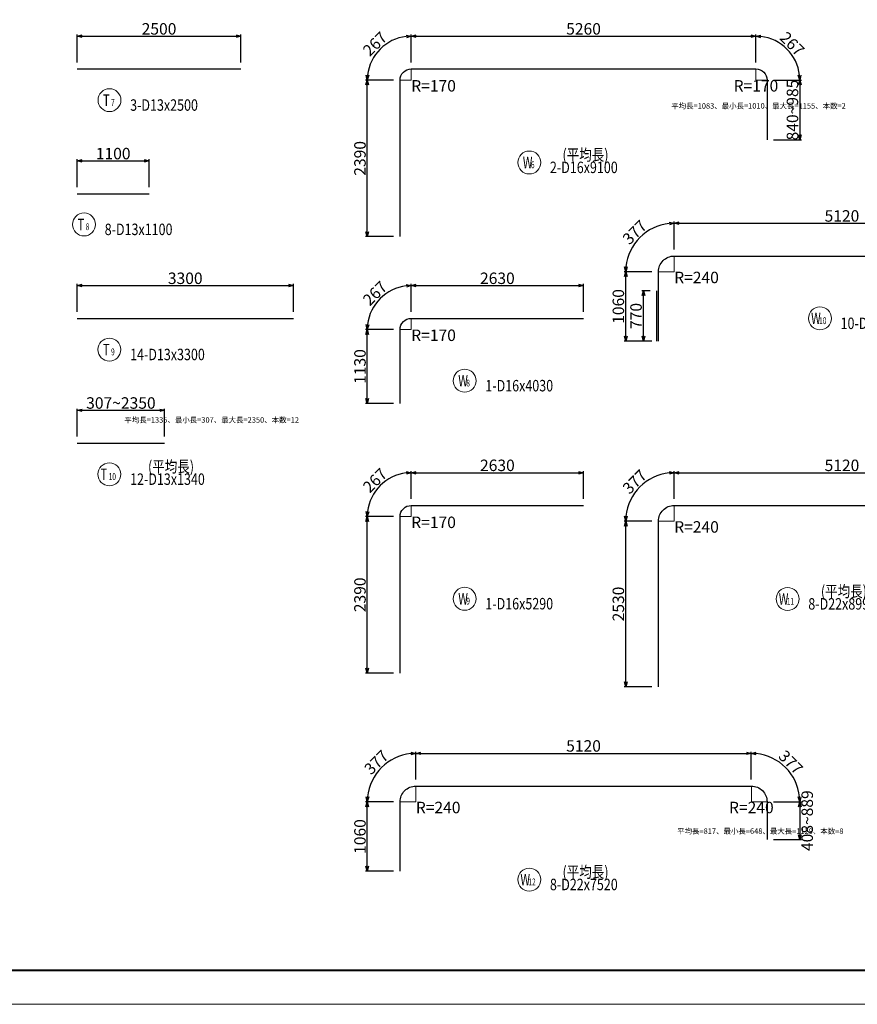
# Model space of a CAD drawing. Extents: x 85042 to 427010, y 123686 to 401496.
# Drawn here: x 355051 to 367832, y 372934 to 387967 of the extents above; entities that cross this region are included whole.
import ezdxf
from ezdxf.enums import TextEntityAlignment as Align

# ---------------------------------------------------------------- set-up
doc = ezdxf.new("R2010")
doc.units = 0
doc.layers.get('0').update_dxf_attribs({"linetype": 'CONTINUOUS', "lineweight": 20})
doc.layers.get('Defpoints').update_dxf_attribs({"color": 108, "linetype": 'CONTINUOUS'})
for name, color, linetype, lineweight in [('D-BAR', 2, 'CONTINUOUS', 25), ('D-BAR-DIM', 4, 'CONTINUOUS', 13), ('D-BAR-TXT', 3, 'CONTINUOUS', 20), ('図枠', 5, 'CONTINUOUS', 40)]:
    doc.layers.add(name, color=color, linetype=linetype, lineweight=lineweight)
doc.layers.add('図枠補助', color=8, linetype='CONTINUOUS', lineweight=20, plot=False)
doc.layers.add('補助線', color=250, linetype='CONTINUOUS', plot=False)
doc.layers.get('補助線').off()
doc.styles.add('CW-scale50', font='txt', dxfattribs={"bigfont": 'bigfont.shx'})
doc.styles.add('CW-scale60', font='txt', dxfattribs={"bigfont": 'bigfont.shx'})
doc.dimstyles.new('CW-scale50', dxfattribs={"dimscale": 50, "dimtxt": 3.5, "dimasz": 1.5, "dimexe": 0.5, "dimexo": 2, "dimgap": 0.5, "dimtad": 1, "dimdec": 0, "dimdsep": 46, "dimtxsty": 'Standard', "dimblk": 'OPEN30', "dimcen": 0, "dimclrd": 1, "dimclre": 1, "dimclrt": 3, "dimadec": 0, "dimazin": 0, "dimtfac": 1, "dimtdec": 0, "dimtix": 1, "dimtofl": 0, "dimtmove": 0, "dimatfit": 3, "dimldrblk": 'OPEN30', "dimfxl": 0, "dimtolj": 1, "dimtzin": 0, "dimarcsym": 0})

# ---------------------------------------------------------------- blocks, each defined once
blk = doc.blocks.new('_Open30')
at = {"color": 0, "linetype": 'ByBlock', "lineweight": -2}
for p, q in [((-1, 0.27), (0, 0)), ((0, 0), (-1, -0.27)), ((0, 0), (-1, 0))]:
    blk.add_line(p, q, dxfattribs=at)
blk = doc.blocks.new('*D912')
at = {"layer": 'D-BAR-DIM', "color": 1, "lineweight": -2, "ltscale": 50}
for p, q in [((360755, 383237), (360330, 383237)), ((360355, 382182), (360355, 383162)), ((360755, 382107), (360330, 382107))]:
    blk.add_line(p, q, dxfattribs=at)
at = {"layer": 'Defpoints', "color": 0, "ltscale": 50}
for p in [(360355, 383237), (360855, 383237), (360855, 382107)]:
    blk.add_point(p, dxfattribs=at)
at = {"layer": 'D-BAR-DIM', "color": 1, "lineweight": -2, "ltscale": 50, "xscale": 75, "yscale": 75, "zscale": 75}
for p, rotation in [((360355, 383237), 90), ((360355, 382107), 270)]:
    blk.add_blockref('_Open30', p, dxfattribs=dict(at, rotation=rotation))
at = {"layer": 'D-BAR-DIM', "color": 3, "ltscale": 50, "insert": (360243, 382672), "char_height": 175, "attachment_point": 5, "rotation": 90}
blk.add_mtext('\\A1;1130', dxfattribs=at)
blk = doc.blocks.new('*D913')
at = {"layer": 'D-BAR-DIM', "color": 1, "lineweight": -2, "ltscale": 50}
for p, q in [((361025, 383507), (361025, 383932)), ((360755, 383237), (360330, 383237))]:
    blk.add_line(p, q, dxfattribs=at)
blk.add_arc((361025, 383237), 670, 96.4171, 173.5829, dxfattribs=at)
at = {"layer": 'Defpoints', "color": 0, "ltscale": 50}
for p in [(360690, 383817), (361025, 383407), (360855, 383237), (361025, 383237)]:
    blk.add_point(p, dxfattribs=at)
at = {"layer": 'D-BAR-DIM', "color": 1, "lineweight": -2, "ltscale": 50, "xscale": 75, "yscale": 75, "zscale": 75}
for p, rotation in [((361025, 383907), 3.208530024561941), ((360355, 383237), 266.7914699754311)]:
    blk.add_blockref('_Open30', p, dxfattribs=dict(at, rotation=rotation))
at = {"layer": 'D-BAR-DIM', "color": 3, "ltscale": 50, "insert": (360472, 383790), "char_height": 175, "attachment_point": 5, "rotation": 45}
blk.add_mtext('\\A1;267', dxfattribs=at)
blk = doc.blocks.new('*D914')
at = {"layer": 'D-BAR-DIM', "color": 1, "lineweight": -2, "ltscale": 50}
for p, q in [((361025, 383507), (361025, 383932)), ((361100, 383907), (363580, 383907)), ((363655, 383507), (363655, 383932))]:
    blk.add_line(p, q, dxfattribs=at)
at = {"layer": 'Defpoints', "color": 0, "ltscale": 50}
for p in [(363655, 383907), (361025, 383407), (363655, 383407)]:
    blk.add_point(p, dxfattribs=at)
at = {"layer": 'D-BAR-DIM', "color": 1, "lineweight": -2, "ltscale": 50, "xscale": 75, "yscale": 75, "zscale": 75, "rotation": 180}
blk.add_blockref('_Open30', (361025, 383907), dxfattribs=at)
at = {"layer": 'D-BAR-DIM', "color": 1, "lineweight": -2, "ltscale": 50, "xscale": 75, "yscale": 75, "zscale": 75}
blk.add_blockref('_Open30', (363655, 383907), dxfattribs=at)
at = {"layer": 'D-BAR-DIM', "color": 3, "ltscale": 50, "insert": (362340, 384019), "char_height": 175, "attachment_point": 5}
blk.add_mtext('\\A1;2630', dxfattribs=at)
blk = doc.blocks.new('*U915')
at = {"layer": 'D-BAR-TXT', "color": 0, "ltscale": 50}
blk.add_circle((175, 180), 175, dxfattribs=at)
for s, height, width, p in [('W', 175, 0.7, (77, 92.5)), ('8', 105, 0.7, (199.5, 92.5)), ('8', 105, 0.7, (199.5, 92.5)), ('1-D16x4030', 175, 0.8, (490, 17.5))]:
    blk.add_text(s, height=height, dxfattribs=dict(at, width=width)).set_placement(p)
blk = doc.blocks.new('*D916')
at = {"layer": 'D-BAR-DIM', "color": 1, "lineweight": -2, "ltscale": 50}
for p, q in [((360755, 380381), (360330, 380381)), ((360355, 378066), (360355, 380306)), ((360755, 377991), (360330, 377991))]:
    blk.add_line(p, q, dxfattribs=at)
at = {"layer": 'Defpoints', "color": 0, "ltscale": 50}
for p in [(360355, 380381), (360855, 380381), (360855, 377991)]:
    blk.add_point(p, dxfattribs=at)
at = {"layer": 'D-BAR-DIM', "color": 1, "lineweight": -2, "ltscale": 50, "xscale": 75, "yscale": 75, "zscale": 75}
for p, rotation in [((360355, 380381), 90), ((360355, 377991), 270)]:
    blk.add_blockref('_Open30', p, dxfattribs=dict(at, rotation=rotation))
at = {"layer": 'D-BAR-DIM', "color": 3, "ltscale": 50, "insert": (360243, 379186), "char_height": 175, "attachment_point": 5, "rotation": 90}
blk.add_mtext('\\A1;2390', dxfattribs=at)
blk = doc.blocks.new('*D917')
at = {"layer": 'D-BAR-DIM', "color": 1, "lineweight": -2, "ltscale": 50}
for p, q in [((361025, 380651), (361025, 381076)), ((360755, 380381), (360330, 380381))]:
    blk.add_line(p, q, dxfattribs=at)
blk.add_arc((361025, 380381), 670, 96.4171, 173.5829, dxfattribs=at)
at = {"layer": 'Defpoints', "color": 0, "ltscale": 50}
for p in [(360690, 380961), (361025, 380551), (360855, 380381), (361025, 380381)]:
    blk.add_point(p, dxfattribs=at)
at = {"layer": 'D-BAR-DIM', "color": 1, "lineweight": -2, "ltscale": 50, "xscale": 75, "yscale": 75, "zscale": 75}
for p, rotation in [((361025, 381051), 3.208530024575681), ((360355, 380381), 266.7914699754313)]:
    blk.add_blockref('_Open30', p, dxfattribs=dict(at, rotation=rotation))
at = {"layer": 'D-BAR-DIM', "color": 3, "ltscale": 50, "insert": (360472, 380934), "char_height": 175, "attachment_point": 5, "rotation": 45}
blk.add_mtext('\\A1;267', dxfattribs=at)
blk = doc.blocks.new('*D918')
at = {"layer": 'D-BAR-DIM', "color": 1, "lineweight": -2, "ltscale": 50}
for p, q in [((361025, 380651), (361025, 381076)), ((361100, 381051), (363580, 381051)), ((363655, 380651), (363655, 381076))]:
    blk.add_line(p, q, dxfattribs=at)
at = {"layer": 'Defpoints', "color": 0, "ltscale": 50}
for p in [(363655, 381051), (361025, 380551), (363655, 380551)]:
    blk.add_point(p, dxfattribs=at)
at = {"layer": 'D-BAR-DIM', "color": 1, "lineweight": -2, "ltscale": 50, "xscale": 75, "yscale": 75, "zscale": 75, "rotation": 180}
blk.add_blockref('_Open30', (361025, 381051), dxfattribs=at)
at = {"layer": 'D-BAR-DIM', "color": 1, "lineweight": -2, "ltscale": 50, "xscale": 75, "yscale": 75, "zscale": 75}
blk.add_blockref('_Open30', (363655, 381051), dxfattribs=at)
at = {"layer": 'D-BAR-DIM', "color": 3, "ltscale": 50, "insert": (362340, 381163), "char_height": 175, "attachment_point": 5}
blk.add_mtext('\\A1;2630', dxfattribs=at)
blk = doc.blocks.new('*U919')
at = {"layer": 'D-BAR-TXT', "color": 0, "ltscale": 50}
blk.add_circle((175, 180), 175, dxfattribs=at)
for s, height, width, p in [('W', 175, 0.7, (77, 92.5)), ('9', 105, 0.7, (199.5, 92.5)), ('9', 105, 0.7, (199.5, 92.5)), ('1-D16x5290', 175, 0.8, (490, 17.5))]:
    blk.add_text(s, height=height, dxfattribs=dict(at, width=width)).set_placement(p)
blk = doc.blocks.new('*D920')
at = {"layer": 'D-BAR-DIM', "color": 1, "lineweight": -2, "ltscale": 50}
for p, q in [((364698, 384119), (364273, 384119)), ((364298, 383134), (364298, 384044)), ((364698, 383059), (364273, 383059))]:
    blk.add_line(p, q, dxfattribs=at)
at = {"layer": 'Defpoints', "color": 0, "ltscale": 50}
for p in [(364298, 384119), (364798, 384119), (364798, 383059)]:
    blk.add_point(p, dxfattribs=at)
at = {"layer": 'D-BAR-DIM', "color": 1, "lineweight": -2, "ltscale": 50, "xscale": 75, "yscale": 75, "zscale": 75}
for p, rotation in [((364298, 384119), 90), ((364298, 383059), 270)]:
    blk.add_blockref('_Open30', p, dxfattribs=dict(at, rotation=rotation))
at = {"layer": 'D-BAR-DIM', "color": 3, "ltscale": 50, "insert": (364186, 383589), "char_height": 175, "attachment_point": 5, "rotation": 90}
blk.add_mtext('\\A1;1060', dxfattribs=at)
blk = doc.blocks.new('*D921')
at = {"layer": 'D-BAR-DIM', "color": 1, "lineweight": -2, "ltscale": 50}
for p, q in [((365038, 384459), (365038, 384884)), ((364698, 384119), (364273, 384119))]:
    blk.add_line(p, q, dxfattribs=at)
blk.add_arc((365038, 384119), 740, 95.8095, 174.1905, dxfattribs=at)
at = {"layer": 'Defpoints', "color": 0, "ltscale": 50}
for p in [(364668, 384760), (365038, 384359), (364798, 384119), (365038, 384119)]:
    blk.add_point(p, dxfattribs=at)
at = {"layer": 'D-BAR-DIM', "color": 1, "lineweight": -2, "ltscale": 50, "xscale": 75, "yscale": 75, "zscale": 75}
for p, rotation in [((365038, 384859), 2.904746489135187), ((364298, 384119), 267.0952535108452)]:
    blk.add_blockref('_Open30', p, dxfattribs=dict(at, rotation=rotation))
at = {"layer": 'D-BAR-DIM', "color": 3, "ltscale": 50, "insert": (364435, 384722), "char_height": 175, "attachment_point": 5, "rotation": 45}
blk.add_mtext('\\A1;377', dxfattribs=at)
blk = doc.blocks.new('*D922')
at = {"layer": 'D-BAR-DIM', "color": 1, "lineweight": -2, "ltscale": 50}
for p, q in [((365038, 384459), (365038, 384884)), ((365113, 384859), (370083, 384859)), ((370158, 384459), (370158, 384884))]:
    blk.add_line(p, q, dxfattribs=at)
at = {"layer": 'Defpoints', "color": 0, "ltscale": 50}
for p in [(370158, 384859), (365038, 384359), (370158, 384359)]:
    blk.add_point(p, dxfattribs=at)
at = {"layer": 'D-BAR-DIM', "color": 1, "lineweight": -2, "ltscale": 50, "xscale": 75, "yscale": 75, "zscale": 75, "rotation": 180}
blk.add_blockref('_Open30', (365038, 384859), dxfattribs=at)
at = {"layer": 'D-BAR-DIM', "color": 1, "lineweight": -2, "ltscale": 50, "xscale": 75, "yscale": 75, "zscale": 75}
blk.add_blockref('_Open30', (370158, 384859), dxfattribs=at)
at = {"layer": 'D-BAR-DIM', "color": 3, "ltscale": 50, "insert": (367598, 384971), "char_height": 175, "attachment_point": 5}
blk.add_mtext('\\A1;5120', dxfattribs=at)
blk = doc.blocks.new('*D925')
at = {"layer": 'D-BAR-DIM', "color": 1, "lineweight": -2, "ltscale": 50}
for p, q in [((364698, 380311), (364273, 380311)), ((364298, 377856), (364298, 380236)), ((364698, 377781), (364273, 377781))]:
    blk.add_line(p, q, dxfattribs=at)
at = {"layer": 'Defpoints', "color": 0, "ltscale": 50}
for p in [(364298, 380311), (364798, 380311), (364798, 377781)]:
    blk.add_point(p, dxfattribs=at)
at = {"layer": 'D-BAR-DIM', "color": 1, "lineweight": -2, "ltscale": 50, "xscale": 75, "yscale": 75, "zscale": 75}
for p, rotation in [((364298, 380311), 90), ((364298, 377781), 270)]:
    blk.add_blockref('_Open30', p, dxfattribs=dict(at, rotation=rotation))
at = {"layer": 'D-BAR-DIM', "color": 3, "ltscale": 50, "insert": (364186, 379046), "char_height": 175, "attachment_point": 5, "rotation": 90}
blk.add_mtext('\\A1;2530', dxfattribs=at)
blk = doc.blocks.new('*D926')
at = {"layer": 'D-BAR-DIM', "color": 1, "lineweight": -2, "ltscale": 50}
for p, q in [((365038, 380651), (365038, 381076)), ((364698, 380311), (364273, 380311))]:
    blk.add_line(p, q, dxfattribs=at)
blk.add_arc((365038, 380311), 740, 95.8095, 174.1905, dxfattribs=at)
at = {"layer": 'Defpoints', "color": 0, "ltscale": 50}
for p in [(364668, 380951), (365038, 380551), (364798, 380311), (365038, 380311)]:
    blk.add_point(p, dxfattribs=at)
at = {"layer": 'D-BAR-DIM', "color": 1, "lineweight": -2, "ltscale": 50, "xscale": 75, "yscale": 75, "zscale": 75}
for p, rotation in [((365038, 381051), 2.904746489135734), ((364298, 380311), 267.0952535108446)]:
    blk.add_blockref('_Open30', p, dxfattribs=dict(at, rotation=rotation))
at = {"layer": 'D-BAR-DIM', "color": 3, "ltscale": 50, "insert": (364435, 380913), "char_height": 175, "attachment_point": 5, "rotation": 45}
blk.add_mtext('\\A1;377', dxfattribs=at)
blk = doc.blocks.new('*D927')
at = {"layer": 'D-BAR-DIM', "color": 1, "lineweight": -2, "ltscale": 50}
for p, q in [((365038, 380651), (365038, 381076)), ((365113, 381051), (370083, 381051)), ((370158, 380651), (370158, 381076))]:
    blk.add_line(p, q, dxfattribs=at)
at = {"layer": 'Defpoints', "color": 0, "ltscale": 50}
for p in [(370158, 381051), (365038, 380551), (370158, 380551)]:
    blk.add_point(p, dxfattribs=at)
at = {"layer": 'D-BAR-DIM', "color": 1, "lineweight": -2, "ltscale": 50, "xscale": 75, "yscale": 75, "zscale": 75, "rotation": 180}
blk.add_blockref('_Open30', (365038, 381051), dxfattribs=at)
at = {"layer": 'D-BAR-DIM', "color": 1, "lineweight": -2, "ltscale": 50, "xscale": 75, "yscale": 75, "zscale": 75}
blk.add_blockref('_Open30', (370158, 381051), dxfattribs=at)
at = {"layer": 'D-BAR-DIM', "color": 3, "ltscale": 50, "insert": (367598, 381163), "char_height": 175, "attachment_point": 5}
blk.add_mtext('\\A1;5120', dxfattribs=at)
blk = doc.blocks.new('*D930')
at = {"layer": 'D-BAR-DIM', "color": 1, "lineweight": -2, "ltscale": 50}
for p, q in [((360755, 376026), (360330, 376026)), ((360355, 375041), (360355, 375951)), ((360755, 374966), (360330, 374966))]:
    blk.add_line(p, q, dxfattribs=at)
at = {"layer": 'Defpoints', "color": 0, "ltscale": 50}
for p in [(360355, 376026), (360855, 376026), (360855, 374966)]:
    blk.add_point(p, dxfattribs=at)
at = {"layer": 'D-BAR-DIM', "color": 1, "lineweight": -2, "ltscale": 50, "xscale": 75, "yscale": 75, "zscale": 75}
for p, rotation in [((360355, 376026), 90), ((360355, 374966), 270)]:
    blk.add_blockref('_Open30', p, dxfattribs=dict(at, rotation=rotation))
at = {"layer": 'D-BAR-DIM', "color": 3, "ltscale": 50, "insert": (360243, 375496), "char_height": 175, "attachment_point": 5, "rotation": 90}
blk.add_mtext('\\A1;1060', dxfattribs=at)
blk = doc.blocks.new('*D931')
at = {"layer": 'D-BAR-DIM', "color": 1, "lineweight": -2, "ltscale": 50}
for p, q in [((361095, 376366), (361095, 376791)), ((360755, 376026), (360330, 376026))]:
    blk.add_line(p, q, dxfattribs=at)
blk.add_arc((361095, 376026), 740, 95.8095, 174.1905, dxfattribs=at)
at = {"layer": 'Defpoints', "color": 0, "ltscale": 50}
for p in [(360725, 376667), (361095, 376266), (360855, 376026), (361095, 376026)]:
    blk.add_point(p, dxfattribs=at)
at = {"layer": 'D-BAR-DIM', "color": 1, "lineweight": -2, "ltscale": 50, "xscale": 75, "yscale": 75, "zscale": 75}
for p, rotation in [((361095, 376766), 2.904746489145632), ((360355, 376026), 267.0952535108544)]:
    blk.add_blockref('_Open30', p, dxfattribs=dict(at, rotation=rotation))
at = {"layer": 'D-BAR-DIM', "color": 3, "ltscale": 50, "insert": (360493, 376629), "char_height": 175, "attachment_point": 5, "rotation": 45}
blk.add_mtext('\\A1;377', dxfattribs=at)
blk = doc.blocks.new('*D932')
at = {"layer": 'D-BAR-DIM', "color": 1, "lineweight": -2, "ltscale": 50}
for p, q in [((361095, 376366), (361095, 376791)), ((361170, 376766), (366140, 376766)), ((366215, 376366), (366215, 376791))]:
    blk.add_line(p, q, dxfattribs=at)
at = {"layer": 'Defpoints', "color": 0, "ltscale": 50}
for p in [(366215, 376766), (361095, 376266), (366215, 376266)]:
    blk.add_point(p, dxfattribs=at)
at = {"layer": 'D-BAR-DIM', "color": 1, "lineweight": -2, "ltscale": 50, "xscale": 75, "yscale": 75, "zscale": 75, "rotation": 180}
blk.add_blockref('_Open30', (361095, 376766), dxfattribs=at)
at = {"layer": 'D-BAR-DIM', "color": 1, "lineweight": -2, "ltscale": 50, "xscale": 75, "yscale": 75, "zscale": 75}
blk.add_blockref('_Open30', (366215, 376766), dxfattribs=at)
at = {"layer": 'D-BAR-DIM', "color": 3, "ltscale": 50, "insert": (363655, 376879), "char_height": 175, "attachment_point": 5}
blk.add_mtext('\\A1;5120', dxfattribs=at)
blk = doc.blocks.new('*D933')
at = {"layer": 'D-BAR-DIM', "color": 1, "lineweight": -2, "ltscale": 50}
for p, q in [((366215, 376366), (366215, 376791)), ((366555, 376026), (366980, 376026))]:
    blk.add_line(p, q, dxfattribs=at)
blk.add_arc((366215, 376026), 740, 5.8095, 84.1905, dxfattribs=at)
at = {"layer": 'Defpoints', "color": 0, "ltscale": 50}
for p in [(366856, 376396), (366215, 376266), (366215, 376026), (366455, 376026)]:
    blk.add_point(p, dxfattribs=at)
at = {"layer": 'D-BAR-DIM', "color": 1, "lineweight": -2, "ltscale": 50, "xscale": 75, "yscale": 75, "zscale": 75}
for p, rotation in [((366215, 376766), 177.0952535108449), ((366955, 376026), 272.9047464891551)]:
    blk.add_blockref('_Open30', p, dxfattribs=dict(at, rotation=rotation))
at = {"layer": 'D-BAR-DIM', "color": 3, "ltscale": 50, "insert": (366818, 376629), "char_height": 175, "attachment_point": 5, "rotation": 315}
blk.add_mtext('\\A1;377', dxfattribs=at)
blk = doc.blocks.new('*D934')
at = {"layer": 'D-BAR-DIM', "color": 1, "lineweight": -2, "ltscale": 50}
for p, q in [((366555, 376026), (366980, 376026)), ((366955, 375951), (366955, 375524)), ((366555, 375449), (366980, 375449))]:
    blk.add_line(p, q, dxfattribs=at)
at = {"layer": 'Defpoints', "color": 0, "ltscale": 50}
for p in [(366455, 376026), (366455, 375449), (366955, 375449)]:
    blk.add_point(p, dxfattribs=at)
at = {"layer": 'D-BAR-DIM', "color": 1, "lineweight": -2, "ltscale": 50, "xscale": 75, "yscale": 75, "zscale": 75}
for p, rotation in [((366955, 376026), 90), ((366955, 375449), 270)]:
    blk.add_blockref('_Open30', p, dxfattribs=dict(at, rotation=rotation))
at = {"layer": 'D-BAR-DIM', "color": 3, "ltscale": 50, "insert": (367068, 375738), "char_height": 175, "attachment_point": 5, "rotation": 90}
blk.add_mtext('\\A1;408~889', dxfattribs=at)
blk = doc.blocks.new('A$C48CE307D')
at = {"layer": '図枠補助', "ltscale": 50}
blk.add_lwpolyline([(39427, -28561), (0, -28561), (0, 0), (39427, 0)], close=True, dxfattribs=at)
blk = doc.blocks.new('*D990')
at = {"layer": 'D-BAR-DIM', "color": 1, "lineweight": -2, "ltscale": 50}
for p, q in [((360755, 387045), (360330, 387045)), ((360355, 384730), (360355, 386970)), ((360755, 384655), (360330, 384655))]:
    blk.add_line(p, q, dxfattribs=at)
at = {"layer": 'Defpoints', "color": 0, "ltscale": 50}
for p in [(360355, 387045), (360855, 387045), (360855, 384655)]:
    blk.add_point(p, dxfattribs=at)
at = {"layer": 'D-BAR-DIM', "color": 1, "lineweight": -2, "ltscale": 50, "xscale": 75, "yscale": 75, "zscale": 75}
for p, rotation in [((360355, 387045), 90), ((360355, 384655), 270)]:
    blk.add_blockref('_Open30', p, dxfattribs=dict(at, rotation=rotation))
at = {"layer": 'D-BAR-DIM', "color": 3, "ltscale": 50, "insert": (360243, 385850), "char_height": 175, "attachment_point": 5, "rotation": 90}
blk.add_mtext('\\A1;2390', dxfattribs=at)
blk = doc.blocks.new('*D991')
at = {"layer": 'D-BAR-DIM', "color": 1, "lineweight": -2, "ltscale": 50}
for p, q in [((361025, 387315), (361025, 387740)), ((360755, 387045), (360330, 387045))]:
    blk.add_line(p, q, dxfattribs=at)
blk.add_arc((361025, 387045), 670, 96.4171, 173.5829, dxfattribs=at)
at = {"layer": 'Defpoints', "color": 0, "ltscale": 50}
for p in [(360690, 387625), (361025, 387215), (360855, 387045), (361025, 387045)]:
    blk.add_point(p, dxfattribs=at)
at = {"layer": 'D-BAR-DIM', "color": 1, "lineweight": -2, "ltscale": 50, "xscale": 75, "yscale": 75, "zscale": 75}
for p, rotation in [((361025, 387715), 3.208530024561673), ((360355, 387045), 266.7914699754314)]:
    blk.add_blockref('_Open30', p, dxfattribs=dict(at, rotation=rotation))
at = {"layer": 'D-BAR-DIM', "color": 3, "ltscale": 50, "insert": (360472, 387598), "char_height": 175, "attachment_point": 5, "rotation": 45}
blk.add_mtext('\\A1;267', dxfattribs=at)
blk = doc.blocks.new('*D992')
at = {"layer": 'D-BAR-DIM', "color": 1, "lineweight": -2, "ltscale": 50}
for p, q in [((361025, 387315), (361025, 387740)), ((361100, 387715), (366210, 387715)), ((366285, 387315), (366285, 387740))]:
    blk.add_line(p, q, dxfattribs=at)
at = {"layer": 'Defpoints', "color": 0, "ltscale": 50}
for p in [(366285, 387715), (361025, 387215), (366285, 387215)]:
    blk.add_point(p, dxfattribs=at)
at = {"layer": 'D-BAR-DIM', "color": 1, "lineweight": -2, "ltscale": 50, "xscale": 75, "yscale": 75, "zscale": 75, "rotation": 180}
blk.add_blockref('_Open30', (361025, 387715), dxfattribs=at)
at = {"layer": 'D-BAR-DIM', "color": 1, "lineweight": -2, "ltscale": 50, "xscale": 75, "yscale": 75, "zscale": 75}
blk.add_blockref('_Open30', (366285, 387715), dxfattribs=at)
at = {"layer": 'D-BAR-DIM', "color": 3, "ltscale": 50, "insert": (363655, 387827), "char_height": 175, "attachment_point": 5}
blk.add_mtext('\\A1;5260', dxfattribs=at)
blk = doc.blocks.new('*D993')
at = {"layer": 'D-BAR-DIM', "color": 1, "lineweight": -2, "ltscale": 50}
for p, q in [((366285, 387315), (366285, 387740)), ((366555, 387045), (366980, 387045))]:
    blk.add_line(p, q, dxfattribs=at)
blk.add_arc((366285, 387045), 670, 6.4171, 83.5829, dxfattribs=at)
at = {"layer": 'Defpoints', "color": 0, "ltscale": 50}
for p in [(366866, 387380), (366285, 387215), (366285, 387045), (366455, 387045)]:
    blk.add_point(p, dxfattribs=at)
at = {"layer": 'D-BAR-DIM', "color": 1, "lineweight": -2, "ltscale": 50, "xscale": 75, "yscale": 75, "zscale": 75}
for p, rotation in [((366285, 387715), 176.7914699754246), ((366955, 387045), 273.2085300245824)]:
    blk.add_blockref('_Open30', p, dxfattribs=dict(at, rotation=rotation))
at = {"layer": 'D-BAR-DIM', "color": 3, "ltscale": 50, "insert": (366839, 387598), "char_height": 175, "attachment_point": 5, "rotation": 315}
blk.add_mtext('\\A1;267', dxfattribs=at)
blk = doc.blocks.new('*D994')
at = {"layer": 'D-BAR-DIM', "color": 1, "lineweight": -2, "ltscale": 50}
for p, q in [((366555, 387045), (366980, 387045)), ((366955, 386970), (366955, 386207)), ((366555, 386132), (366980, 386132))]:
    blk.add_line(p, q, dxfattribs=at)
at = {"layer": 'Defpoints', "color": 0, "ltscale": 50}
for p in [(366455, 387045), (366455, 386132), (366955, 386132)]:
    blk.add_point(p, dxfattribs=at)
at = {"layer": 'D-BAR-DIM', "color": 1, "lineweight": -2, "ltscale": 50, "xscale": 75, "yscale": 75, "zscale": 75}
for p, rotation in [((366955, 387045), 90), ((366955, 386132), 270)]:
    blk.add_blockref('_Open30', p, dxfattribs=dict(at, rotation=rotation))
at = {"layer": 'D-BAR-DIM', "color": 3, "ltscale": 50, "insert": (366843, 386588), "char_height": 175, "attachment_point": 5, "rotation": 90}
blk.add_mtext('\\A1;840~985', dxfattribs=at)
blk = doc.blocks.new('*U907')
at = {"layer": 'D-BAR-TXT', "color": 0, "ltscale": 50}
blk.add_circle((175, 180), 175, dxfattribs=at)
at = {"layer": 'D-BAR-TXT', "color": 0, "ltscale": 50, "width": 0.8}
blk.add_text('(平均長)', height=175, dxfattribs=at).set_placement((1384, 210), align=Align.RIGHT)
at = {"layer": 'D-BAR-TXT', "color": 0, "ltscale": 50}
for s, height, width, p in [('W', 175, 0.7, (77, 92)), ('6', 105, 0.7, (200, 92)), ('6', 105, 0.7, (200, 92)), ('2-D16x9100', 175, 0.8, (490, 18))]:
    blk.add_text(s, height=height, dxfattribs=dict(at, width=width)).set_placement(p)
blk = doc.blocks.new('*D1049')
at = {"layer": 'D-BAR-DIM', "color": 1, "lineweight": -2, "ltscale": 50}
for p, q in [((355927, 387315), (355927, 387740)), ((356002, 387715), (358352, 387715)), ((358427, 387315), (358427, 387740))]:
    blk.add_line(p, q, dxfattribs=at)
at = {"layer": 'Defpoints', "color": 0, "ltscale": 50}
for p in [(358427, 387715), (355927, 387215), (358427, 387215)]:
    blk.add_point(p, dxfattribs=at)
at = {"layer": 'D-BAR-DIM', "color": 1, "lineweight": -2, "ltscale": 50, "xscale": 75, "yscale": 75, "zscale": 75, "rotation": 180}
blk.add_blockref('_Open30', (355927, 387715), dxfattribs=at)
at = {"layer": 'D-BAR-DIM', "color": 1, "lineweight": -2, "ltscale": 50, "xscale": 75, "yscale": 75, "zscale": 75}
blk.add_blockref('_Open30', (358427, 387715), dxfattribs=at)
at = {"layer": 'D-BAR-DIM', "color": 3, "ltscale": 50, "insert": (357177, 387827), "char_height": 175, "attachment_point": 5}
blk.add_mtext('\\A1;2500', dxfattribs=at)
blk = doc.blocks.new('*U1050')
at = {"layer": 'D-BAR-TXT', "color": 0, "ltscale": 50}
blk.add_circle((175, 180), 175, dxfattribs=at)
for s, height, width, p in [('T', 175, 0.7, (77, 92.5)), ('7', 105, 0.7, (199.5, 92.5)), ('7', 105, 0.7, (199.5, 92.5)), ('3-D13x2500', 175, 0.8, (490, 17.5))]:
    blk.add_text(s, height=height, dxfattribs=dict(at, width=width)).set_placement(p)
blk = doc.blocks.new('*D1051')
at = {"layer": 'D-BAR-DIM', "color": 1, "lineweight": -2, "ltscale": 50}
for p, q in [((355927, 385411), (355927, 385836)), ((356002, 385811), (356952, 385811)), ((357027, 385411), (357027, 385836))]:
    blk.add_line(p, q, dxfattribs=at)
at = {"layer": 'Defpoints', "color": 0, "ltscale": 50}
for p in [(357027, 385811), (355927, 385311), (357027, 385311)]:
    blk.add_point(p, dxfattribs=at)
at = {"layer": 'D-BAR-DIM', "color": 1, "lineweight": -2, "ltscale": 50, "xscale": 75, "yscale": 75, "zscale": 75, "rotation": 180}
blk.add_blockref('_Open30', (355927, 385811), dxfattribs=at)
at = {"layer": 'D-BAR-DIM', "color": 1, "lineweight": -2, "ltscale": 50, "xscale": 75, "yscale": 75, "zscale": 75}
blk.add_blockref('_Open30', (357027, 385811), dxfattribs=at)
at = {"layer": 'D-BAR-DIM', "color": 3, "ltscale": 50, "insert": (356477, 385923), "char_height": 175, "attachment_point": 5}
blk.add_mtext('\\A1;1100', dxfattribs=at)
blk = doc.blocks.new('*D1052')
at = {"layer": 'D-BAR-DIM', "color": 1, "lineweight": -2, "ltscale": 50}
for p, q in [((355927, 383507), (355927, 383932)), ((356002, 383907), (359152, 383907)), ((359227, 383507), (359227, 383932))]:
    blk.add_line(p, q, dxfattribs=at)
at = {"layer": 'Defpoints', "color": 0, "ltscale": 50}
for p in [(359227, 383907), (355927, 383407), (359227, 383407)]:
    blk.add_point(p, dxfattribs=at)
at = {"layer": 'D-BAR-DIM', "color": 1, "lineweight": -2, "ltscale": 50, "xscale": 75, "yscale": 75, "zscale": 75, "rotation": 180}
blk.add_blockref('_Open30', (355927, 383907), dxfattribs=at)
at = {"layer": 'D-BAR-DIM', "color": 1, "lineweight": -2, "ltscale": 50, "xscale": 75, "yscale": 75, "zscale": 75}
blk.add_blockref('_Open30', (359227, 383907), dxfattribs=at)
at = {"layer": 'D-BAR-DIM', "color": 3, "ltscale": 50, "insert": (357577, 384019), "char_height": 175, "attachment_point": 5}
blk.add_mtext('\\A1;3300', dxfattribs=at)
blk = doc.blocks.new('*D1053')
at = {"layer": 'D-BAR-DIM', "color": 1, "lineweight": -2, "ltscale": 50}
for p, q in [((355927, 381603), (355927, 382028)), ((356002, 382003), (357187, 382003)), ((357262, 381603), (357262, 382028))]:
    blk.add_line(p, q, dxfattribs=at)
at = {"layer": 'Defpoints', "color": 0, "ltscale": 50}
for p in [(357262, 382003), (355927, 381503), (357262, 381503)]:
    blk.add_point(p, dxfattribs=at)
at = {"layer": 'D-BAR-DIM', "color": 1, "lineweight": -2, "ltscale": 50, "xscale": 75, "yscale": 75, "zscale": 75, "rotation": 180}
blk.add_blockref('_Open30', (355927, 382003), dxfattribs=at)
at = {"layer": 'D-BAR-DIM', "color": 1, "lineweight": -2, "ltscale": 50, "xscale": 75, "yscale": 75, "zscale": 75}
blk.add_blockref('_Open30', (357262, 382003), dxfattribs=at)
at = {"layer": 'D-BAR-DIM', "color": 3, "ltscale": 50, "insert": (356595, 382115), "char_height": 175, "attachment_point": 5}
blk.add_mtext('\\A1;307~2350', dxfattribs=at)
blk = doc.blocks.new('*D1248')
at = {"layer": 'D-BAR-DIM', "color": 1, "lineweight": -2, "ltscale": 50}
for p, q in [((364673, 383829), (364544, 383829)), ((364569, 383134), (364569, 383754)), ((364673, 383059), (364544, 383059))]:
    blk.add_line(p, q, dxfattribs=at)
at = {"layer": 'Defpoints', "color": 0, "ltscale": 50}
for p in [(364569, 383829), (364773, 383829), (364773, 383059)]:
    blk.add_point(p, dxfattribs=at)
at = {"layer": 'D-BAR-DIM', "color": 1, "lineweight": -2, "ltscale": 50, "xscale": 75, "yscale": 75, "zscale": 75}
for p, rotation in [((364569, 383829), 90), ((364569, 383059), 270)]:
    blk.add_blockref('_Open30', p, dxfattribs=dict(at, rotation=rotation))
at = {"layer": 'D-BAR-DIM', "color": 3, "ltscale": 50, "insert": (364456, 383444), "char_height": 175, "attachment_point": 5, "rotation": 90}
blk.add_mtext('\\A1;770', dxfattribs=at)
blk = doc.blocks.new('*U1249')
at = {"layer": 'D-BAR-TXT', "color": 0, "ltscale": 50}
blk.add_circle((175, 180), 175, dxfattribs=at)
for s, height, width, p in [('W', 175, 0.7, (40.5, 92.5)), ('10', 105, 0.7, (163, 92.5)), ('10', 105, 0.7, (163, 92.5)), ('10-D22x9470', 175, 0.8, (490, 17.5))]:
    blk.add_text(s, height=height, dxfattribs=dict(at, width=width)).set_placement(p)
blk = doc.blocks.new('*U1250')
at = {"layer": 'D-BAR-TXT', "color": 0, "ltscale": 50}
blk.add_circle((175, 180), 175, dxfattribs=at)
at = {"layer": 'D-BAR-TXT', "color": 0, "ltscale": 50, "width": 0.8}
blk.add_text('(平均長)', height=175, dxfattribs=at).set_placement((1385, 210), align=Align.RIGHT)
at = {"layer": 'D-BAR-TXT', "color": 0, "ltscale": 50}
for s, height, width, p in [('W', 175, 0.7, (40, 92)), ('11', 105, 0.7, (163, 92)), ('11', 105, 0.7, (163, 92)), ('8-D22x8990', 175, 0.8, (490, 18))]:
    blk.add_text(s, height=height, dxfattribs=dict(at, width=width)).set_placement(p)
blk = doc.blocks.new('*U1251')
at = {"layer": 'D-BAR-TXT', "color": 0, "ltscale": 50}
blk.add_circle((175, 180), 175, dxfattribs=at)
at = {"layer": 'D-BAR-TXT', "color": 0, "ltscale": 50, "width": 0.8}
blk.add_text('(平均長)', height=175, dxfattribs=at).set_placement((1385, 210), align=Align.RIGHT)
at = {"layer": 'D-BAR-TXT', "color": 0, "ltscale": 50}
for s, height, width, p in [('W', 175, 0.7, (40, 92)), ('12', 105, 0.7, (163, 92)), ('12', 105, 0.7, (163, 92)), ('8-D22x7520', 175, 0.8, (490, 18))]:
    blk.add_text(s, height=height, dxfattribs=dict(at, width=width)).set_placement(p)
blk = doc.blocks.new('*U1327')
at = {"layer": 'D-BAR-TXT', "color": 0, "ltscale": 50}
blk.add_circle((175, 180), 175, dxfattribs=at)
for s, height, width, p in [('T', 175, 0.7, (77, 92.5)), ('8', 105, 0.7, (199.5, 92.5)), ('8', 105, 0.7, (199.5, 92.5)), ('8-D13x1100', 175, 0.8, (490, 17.5))]:
    blk.add_text(s, height=height, dxfattribs=dict(at, width=width)).set_placement(p)
blk = doc.blocks.new('*U1328')
at = {"layer": 'D-BAR-TXT', "color": 0, "ltscale": 50}
blk.add_circle((175, 180), 175, dxfattribs=at)
for s, height, width, p in [('T', 175, 0.7, (77, 92.5)), ('9', 105, 0.7, (199.5, 92.5)), ('9', 105, 0.7, (199.5, 92.5)), ('14-D13x3300', 175, 0.8, (490, 17.5))]:
    blk.add_text(s, height=height, dxfattribs=dict(at, width=width)).set_placement(p)
blk = doc.blocks.new('*U1329')
at = {"layer": 'D-BAR-TXT', "color": 0, "ltscale": 50}
blk.add_circle((175, 180), 175, dxfattribs=at)
at = {"layer": 'D-BAR-TXT', "color": 0, "ltscale": 50, "width": 0.8}
blk.add_text('(平均長)', height=175, dxfattribs=at).set_placement((1466, 210), align=Align.RIGHT)
at = {"layer": 'D-BAR-TXT', "color": 0, "ltscale": 50}
for s, height, width, p in [('T', 175, 0.7, (40, 92)), ('10', 105, 0.7, (163, 92)), ('10', 105, 0.7, (163, 92)), ('12-D13x1340', 175, 0.8, (490, 18))]:
    blk.add_text(s, height=height, dxfattribs=dict(at, width=width)).set_placement(p)

msp = doc.modelspace()

# ---------------------------------------------------------------- linework, layer by layer
at = {"layer": 'D-BAR', "color": 6, "ltscale": 50}
msp.add_line((364773.1, 383058.8), (364773.1, 383828.8), dxfattribs=at)
at = {"layer": 'D-BAR', "ltscale": 50}
for points in [[(355927, 387214.9), (358427, 387214.9)], [(355927, 385310.8), (357027, 385310.8)], [(355927, 383406.7), (359227, 383406.7)], [(355927, 381502.7), (357262, 381502.7)]]:
    msp.add_lwpolyline(points, dxfattribs=at)
for points in [[(360855.4, 384654.9), (360855.4, 387044.9, -0.4142136), (361025.4, 387214.9), (366285.4, 387214.9, -0.4142136), (366455.4, 387044.9), (366455.4, 386131.9)], [(364798.1, 383058.8), (364798.1, 384118.8, -0.4142136), (365038.1, 384358.8), (370158.1, 384358.8, -0.4142136), (370398.1, 384118.8), (370398.1, 381588.8)], [(360855.4, 382106.7), (360855.4, 383236.7, -0.4142136), (361025.4, 383406.7), (363655.4, 383406.7)], [(360855.4, 377990.6), (360855.4, 380380.6, -0.4142136), (361025.4, 380550.6), (363655.4, 380550.6)], [(364798.1, 377780.6), (364798.1, 380310.6, -0.4142136), (365038.1, 380550.6), (370158.1, 380550.6, -0.4142136), (370398.1, 380310.6), (370398.1, 379733.6)], [(360855.4, 374966.4), (360855.4, 376026.4, -0.4142136), (361095.4, 376266.4), (366215.4, 376266.4, -0.4142136), (366455.4, 376026.4), (366455.4, 375449.4)]]:
    msp.add_lwpolyline(points, format="xyb", dxfattribs=at)
at = {"layer": 'D-BAR-DIM', "ltscale": 50}
for p, q in [((361025.4, 387044.9), (361025.4, 387214.9)), ((366285.4, 387044.9), (366285.4, 387214.9)), ((361025.4, 387044.9), (360855.4, 387044.9)), ((366285.4, 387044.9), (366455.4, 387044.9)), ((365038.1, 384118.8), (365038.1, 384358.8)), ((365038.1, 384118.8), (364798.1, 384118.8)), ((361025.4, 383236.7), (361025.4, 383406.7)), ((361025.4, 383236.7), (360855.4, 383236.7)), ((361025.4, 380380.6), (361025.4, 380550.6)), ((365038.1, 380310.6), (365038.1, 380550.6)), ((361025.4, 380380.6), (360855.4, 380380.6)), ((365038.1, 380310.6), (364798.1, 380310.6)), ((361095.4, 376026.4), (361095.4, 376266.4)), ((366215.4, 376026.4), (366215.4, 376266.4)), ((361095.4, 376026.4), (360855.4, 376026.4)), ((366215.4, 376026.4), (366455.4, 376026.4))]:
    msp.add_line(p, q, dxfattribs=at)
at = {"layer": '図枠'}
msp.add_lwpolyline([(339936.6, 400996.7), (378730.3, 400996.7), (378730.3, 373453), (339936.6, 373453)], close=True, dxfattribs=at)
at = {"layer": '図枠補助', "ltscale": 50}
msp.add_lwpolyline([(379090.3, 372934.3), (339663.5, 372934.3), (339663.5, 401495.5), (379090.3, 401495.5)], close=True, dxfattribs=at)

# ---------------------------------------------------------------- block references
at = {"layer": 'D-BAR-TXT', "ltscale": 50}
for name, p in [('*U1050', (356245.8, 386558.9)), ('*U907', (362651.7, 385606.8)), ('*U1327', (355857.6, 384660.9)), ('*U1249', (367087.2, 383226.7)), ('*U1328', (356244.9, 382750.7)), ('*U915', (361666.1, 382274.7)), ('*U1329', (356244.9, 380846.6)), ('*U919', (361666.1, 378945.7)), ('*U1250', (366594.4, 378942.6)), ('*U1251', (362651.7, 374658.4))]:
    msp.add_blockref(name, p, dxfattribs=at)
at = {"layer": '補助線', "ltscale": 50}
msp.add_blockref('A$C48CE307D', (339663.5, 401495.5), dxfattribs=at)

# ---------------------------------------------------------------- texts
at = {"layer": 'D-BAR-DIM', "ltscale": 50, "style": 'CW-scale50'}
for s, p in [('R=170', (361025.4, 387044.9)), ('R=240', (365038.1, 384118.8)), ('R=170', (361025.4, 383236.7)), ('R=170', (361025.4, 380380.6)), ('R=240', (365038.1, 380310.6)), ('R=240', (361095.4, 376026.4))]:
    msp.add_text(s, height=175, dxfattribs=at).set_placement(p, align=Align.TOP_LEFT)
for s, p in [('R=170', (366285.4, 387044.9)), ('R=240', (366215.4, 376026.4))]:
    msp.add_text(s, height=175, dxfattribs=at).set_placement(p, align=Align.TOP_CENTER)
at = {"layer": 'Defpoints', "color": 50, "char_height": 83.333, "width": 1343.16, "attachment_point": 1, "style": 'CW-scale60'}
for s, insert in [('平均長=1083、最小長=1010、最大長=1155、本数=2', (364992.7, 386692.4)), ('平均長=1335、最小長=307、最大長=2350、本数=12', (356648.1, 381898.1)), ('平均長=817、最小長=648、最大長=1129、本数=8', (365083.5, 375620.3))]:
    msp.add_mtext(s, dxfattribs=dict(at, insert=insert))

# ---------------------------------------------------------------- dimensions: what is measured, and where the dimension line sits
at = {"layer": 'D-BAR-DIM', "ltscale": 50}
for p1, p2, text, picture, middle in [((355927, 387214.9), (358427, 387214.9), '2500', '*D1049', (357177, 387827.4)), ((361025.4, 387214.9), (366285.4, 387214.9), '5260', '*D992', (363655.4, 387827.4)), ((360855.4, 384654.9), (360855.4, 387044.9), '2390', '*D990', (360242.9, 385849.9)), ((366455.4, 387044.9), (366455.4, 386131.9), '840~985', '*D994', (366842.9, 386588.4)), ((355927, 385310.8), (357027, 385310.8), '1100', '*D1051', (356477, 385923.3)), ((365038.1, 384358.8), (370158.1, 384358.8), '5120', '*D922', (367598.1, 384971.3)), ((355927, 383406.7), (359227, 383406.7), '3300', '*D1052', (357577, 384019.2)), ((361025.4, 383406.7), (363655.4, 383406.7), '2630', '*D914', (362340.4, 384019.2)), ((364798.1, 383058.8), (364798.1, 384118.8), '1060', '*D920', (364185.6, 383588.8)), ((360855.4, 382106.7), (360855.4, 383236.7), '1130', '*D912', (360242.9, 382671.7)), ((355927, 381502.7), (357262, 381502.7), '307~2350', '*D1053', (356594.5, 382115.2)), ((361025.4, 380550.6), (363655.4, 380550.6), '2630', '*D918', (362340.4, 381163.1)), ((365038.1, 380550.6), (370158.1, 380550.6), '5120', '*D927', (367598.1, 381163.1)), ((360855.4, 377990.6), (360855.4, 380380.6), '2390', '*D916', (360242.9, 379185.6)), ((364798.1, 377780.6), (364798.1, 380310.6), '2530', '*D925', (364185.6, 379045.6)), ((361095.4, 376266.4), (366215.4, 376266.4), '5120', '*D932', (363655.4, 376878.9)), ((360855.4, 374966.4), (360855.4, 376026.4), '1060', '*D930', (360242.9, 375496.4))]:
    dim = msp.add_aligned_dim(p1=p1, p2=p2, distance=500, text=text, dimstyle='CW-scale50', override={"dimaunit": 1, "dimadec": 1}, dxfattribs=at)
    dim.commit()
    dim.dimension.update_dxf_attribs({"geometry": picture, "text_midpoint": middle})
for base, center, p1, p2, text, picture, middle in [((360690.4, 387625.1), (361025.4, 387044.9), (360855.4, 387044.9), (361025.4, 387214.9), '267', '*D991', (360472.1, 387598.2)), ((366865.6, 387379.9), (366285.4, 387044.9), (366285.4, 387214.9), (366455.4, 387044.9), '267', '*D993', (366838.7, 387598.2)), ((364668.1, 384759.6), (365038.1, 384118.8), (364798.1, 384118.8), (365038.1, 384358.8), '377', '*D921', (364435.3, 384721.6)), ((360690.4, 383817), (361025.4, 383236.7), (360855.4, 383236.7), (361025.4, 383406.7), '267', '*D913', (360472.1, 383790.1)), ((360690.4, 380960.9), (361025.4, 380380.6), (360855.4, 380380.6), (361025.4, 380550.6), '267', '*D917', (360472.1, 380933.9)), ((364668.1, 380951.5), (365038.1, 380310.6), (364798.1, 380310.6), (365038.1, 380550.6), '377', '*D926', (364435.3, 380913.4)), ((360725.4, 376667.3), (361095.4, 376026.4), (360855.4, 376026.4), (361095.4, 376266.4), '377', '*D931', (360492.6, 376629.2)), ((366856.2, 376396.4), (366215.4, 376026.4), (366215.4, 376266.4), (366455.4, 376026.4), '377', '*D933', (366818.2, 376629.2))]:
    dim = msp.add_angular_dim_3p(base=base, center=center, p1=p1, p2=p2, text=text, dimstyle='CW-scale50', override={"dimaunit": 1, "dimadec": 1}, dxfattribs=at)
    dim.commit()
    dim.dimension.update_dxf_attribs({"geometry": picture, "text_midpoint": middle})
dim = msp.add_linear_dim(base=(364568.8, 383828.8), p1=(364773.1, 383058.8), p2=(364773.1, 383828.8), angle=90, dimstyle='CW-scale50', override={"dimaunit": 1, "dimadec": 1}, dxfattribs=at)
dim.commit()
dim.dimension.update_dxf_attribs({"geometry": '*D1248', "text_midpoint": (364456.3, 383443.8)})
dim = msp.add_linear_dim(base=(366955.4, 375449.4), p1=(366455.4, 376026.4), p2=(366455.4, 375449.4), angle=270, text='408~889', dimstyle='CW-scale50', override={"dimaunit": 1, "dimadec": 1, "dimtmove": 2}, dxfattribs=at)
dim.commit()
dim.dimension.update_dxf_attribs({"geometry": '*D934', "text_midpoint": (367067.9, 375737.9), "dimtype": 161})

doc.saveas('drawing.dxf')
